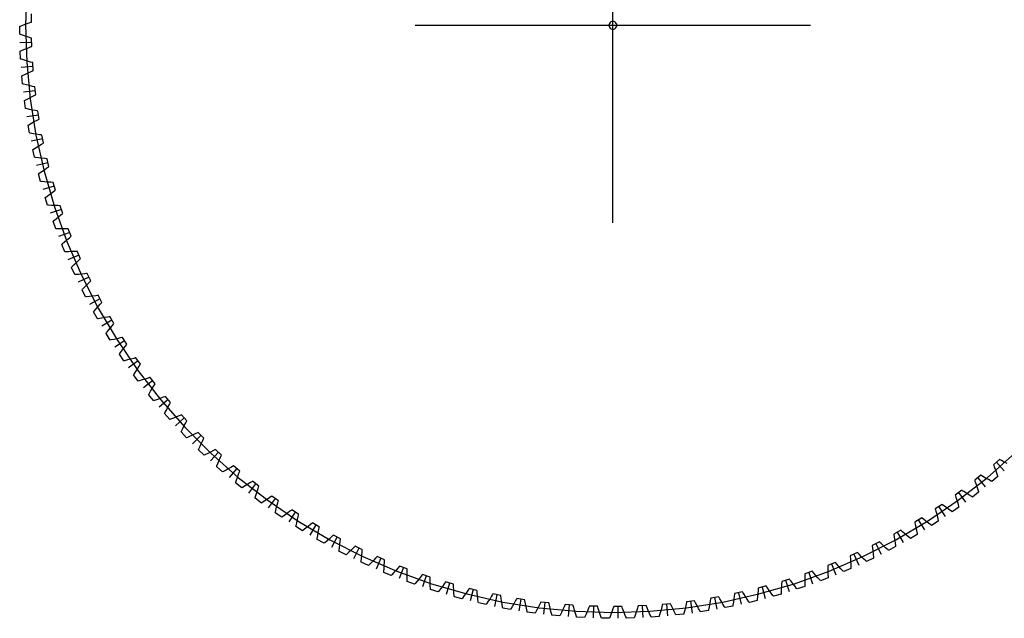
# Model space of a CAD drawing. Extents: x 0 to 252, y 0 to 152.
# Drawn here: x 0 to 126, y 0 to 76 of the extents above; entities that cross this region are included whole.
import ezdxf

# ---------------------------------------------------------------- set-up
doc = ezdxf.new("R2010")
doc.units = 0

msp = doc.modelspace()

# ---------------------------------------------------------------- linework, layer by layer
for p, q in [((75.75367, 50.50244), (75.75367, 101.00489)), ((0.90166, 80.46296), (0.75367, 75.75367)), ((1.5085, 76.17004), (1.52149, 77.20322)), ((0.00011, 75.6251), (0.09426, 75.6622)), ((0.00859, 74.61302), (0.00011, 75.6251)), ((0.09426, 75.6622), (0.47106, 75.80664)), ((0.47106, 75.80664), (0.84812, 75.94463)), ((0.75367, 75.75367), (0.90166, 71.04438)), ((0.84812, 75.94463), (1.22541, 76.076)), ((1.22541, 76.076), (1.41413, 76.13912)), ((1.41413, 76.13912), (1.5085, 76.17004)), ((50.50244, 75.75367), (101.00489, 75.75367)), ((75.27071, 75.88308), (75.25367, 75.75367)), ((75.25367, 75.75367), (75.27071, 75.62426)), ((75.32066, 76.00367), (75.27071, 75.88308)), ((75.27071, 75.62426), (75.32066, 75.50367)), ((75.40011, 76.10722), (75.32066, 76.00367)), ((75.32066, 75.50367), (75.40011, 75.40011)), ((75.50367, 76.18668), (75.40011, 76.10722)), ((75.62426, 76.23663), (75.50367, 76.18668)), ((75.75367, 76.25367), (75.62426, 76.23663)), ((75.88308, 76.23663), (75.75367, 76.25367)), ((76.00367, 76.18668), (75.88308, 76.23663)), ((76.10722, 76.10722), (76.00367, 76.18668)), ((76.18668, 76.00367), (76.10722, 76.10722)), ((76.10722, 75.40011), (76.18668, 75.50367)), ((76.23663, 75.88308), (76.18668, 76.00367)), ((76.18668, 75.50367), (76.23663, 75.62426)), ((76.25367, 75.75367), (76.23663, 75.88308)), ((76.23663, 75.62426), (76.25367, 75.75367)), ((76.25367, 75.75367), (76.25367, 75.75367)), ((76.25367, 75.75367), (76.25367, 75.75367)), ((0.10335, 74.5775), (0.00859, 74.61302)), ((0.48252, 74.4394), (0.10335, 74.5775)), ((0.86183, 74.30773), (0.48252, 74.4394)), ((1.24127, 74.18271), (0.86183, 74.30773)), ((75.40011, 75.40011), (75.50367, 75.32066)), ((75.50367, 75.32066), (75.62426, 75.27071)), ((75.62426, 75.27071), (75.75367, 75.25367)), ((75.75367, 75.25367), (75.88308, 75.27071)), ((75.88308, 75.27071), (76.00367, 75.32066)), ((76.00367, 75.32066), (76.10722, 75.40011)), ((1.53925, 73.57696), (0.03256, 73.53277)), ((0.90583, 72.80775), (1.27728, 72.9548)), ((1.43102, 74.12275), (1.24127, 74.18271)), ((1.27728, 72.9548), (1.46319, 73.02577)), ((1.5259, 74.09343), (1.43102, 74.12275)), ((1.46319, 73.02577), (1.55619, 73.06061)), ((1.55619, 73.06061), (1.5259, 74.09343)), ((0.07194, 72.45298), (0.16446, 72.49399)), ((0.12279, 71.44214), (0.07194, 72.45298)), ((0.16446, 72.49399), (0.53488, 72.65408)), ((0.53488, 72.65408), (0.90583, 72.80775)), ((0.21896, 71.41063), (0.12279, 71.44214)), ((1.6955, 70.4711), (0.19198, 70.36385)), ((0.60358, 71.28852), (0.21896, 71.41063)), ((0.98808, 71.17286), (0.60358, 71.28852)), ((0.90166, 71.04438), (1.34507, 66.35368)), ((1.37241, 71.06383), (0.98808, 71.17286)), ((1.56451, 71.01187), (1.37241, 71.06383)), ((1.66054, 70.98655), (1.56451, 71.01187)), ((1.73405, 69.9559), (1.66054, 70.98655)), ((0.27655, 69.28666), (0.36727, 69.3315)), ((0.36968, 68.27883), (0.27655, 69.28666)), ((0.36727, 69.3315), (0.73066, 69.50696)), ((0.73066, 69.50696), (1.09484, 69.67603)), ((1.09484, 69.67603), (1.45982, 69.8385)), ((1.45982, 69.8385), (1.64259, 69.9172)), ((1.64259, 69.9172), (1.73405, 69.9559)), ((0.46709, 68.25137), (0.36968, 68.27883)), ((0.85648, 68.14548), (0.46709, 68.25137)), ((1.24548, 68.04602), (0.85648, 68.14548)), ((1.63405, 67.95318), (1.24548, 68.04602)), ((1.82815, 67.90931), (1.63405, 67.95318)), ((1.92515, 67.88803), (1.82815, 67.90931)), ((1.98167, 67.3745), (0.48397, 67.20438)), ((1.41484, 66.55497), (1.77269, 66.73259)), ((1.77269, 66.73259), (1.95201, 66.81887)), ((2.04176, 66.86137), (1.92515, 67.88803)), ((1.95201, 66.81887), (2.04176, 66.86137)), ((0.61356, 66.13167), (0.70233, 66.18028)), ((0.74882, 65.12863), (0.61356, 66.13167)), ((0.70233, 66.18028), (1.05805, 66.3708)), ((1.05805, 66.3708), (1.41484, 66.55497)), ((1.34507, 66.35368), (2.08212, 61.70007)), ((0.84729, 65.10528), (0.74882, 65.12863)), ((1.24077, 65.01578), (0.84729, 65.10528)), ((2.39727, 64.29259), (0.908, 64.05991)), ((1.6336, 64.9327), (1.24077, 65.01578)), ((2.02572, 64.85622), (1.6336, 64.9327)), ((2.22148, 64.82052), (2.02572, 64.85622)), ((2.31929, 64.80331), (2.22148, 64.82052)), ((2.47879, 63.78243), (2.31929, 64.80331)), ((1.0824, 62.99357), (1.16905, 63.04585)), ((1.25954, 61.99708), (1.0824, 62.99357)), ((1.16905, 63.04585), (1.51648, 63.25111)), ((1.51648, 63.25111), (1.86525, 63.45005)), ((1.86525, 63.45005), (2.21534, 63.6425)), ((2.21534, 63.6425), (2.39089, 63.73621)), ((2.39089, 63.73621), (2.47879, 63.78243)), ((1.3589, 61.97786), (1.25954, 61.99708)), ((1.75579, 61.90492), (1.3589, 61.97786)), ((2.15175, 61.83837), (1.75579, 61.90492)), ((2.08212, 61.70007), (3.10993, 57.10193)), ((2.54672, 61.77837), (2.15175, 61.83837)), ((2.74382, 61.7509), (2.54672, 61.77837)), ((2.84226, 61.73781), (2.74382, 61.7509)), ((3.04437, 60.7245), (2.84226, 61.73781)), ((2.94155, 61.2308), (1.46333, 60.93596)), ((2.10515, 60.15334), (2.44528, 60.36672)), ((2.44528, 60.36672), (2.78701, 60.57366)), ((2.78701, 60.57366), (2.95848, 60.67464)), ((2.95848, 60.67464), (3.04437, 60.7245)), ((1.68224, 59.87786), (1.76662, 59.93372)), ((1.90095, 58.88965), (1.68224, 59.87786)), ((1.76662, 59.93372), (2.10515, 60.15334)), ((2.00103, 58.87462), (1.90095, 58.88965)), ((2.40062, 58.81836), (2.00103, 58.87462)), ((3.61358, 58.19449), (2.149, 57.838)), ((2.79903, 58.76844), (2.40062, 58.81836)), ((3.19616, 58.72504), (2.79903, 58.76844)), ((3.39423, 58.70584), (3.19616, 58.72504)), ((3.49314, 58.69689), (3.39423, 58.70584)), ((3.73751, 57.69293), (3.49314, 58.69689)), ((2.41202, 56.78999), (2.49399, 56.84934)), ((2.67193, 55.81182), (2.41202, 56.78999)), ((2.49399, 56.84934), (2.82303, 57.08295)), ((2.82303, 57.08295), (3.15392, 57.31038)), ((3.10993, 57.10193), (4.42443, 52.57739)), ((3.15392, 57.31038), (3.48669, 57.53145)), ((3.48669, 57.53145), (3.65378, 57.63952)), ((3.65378, 57.63952), (3.73751, 57.69293)), ((2.77255, 55.80098), (2.67193, 55.81182)), ((3.17414, 55.76151), (2.77255, 55.80098)), ((3.57429, 55.72832), (3.17414, 55.76151)), ((3.97289, 55.70158), (3.57429, 55.72832)), ((4.17159, 55.6907), (3.97289, 55.70158)), ((4.27079, 55.68589), (4.17159, 55.6907)), ((4.55698, 54.69305), (4.27079, 55.68589)), ((4.41216, 55.18897), (2.96379, 54.77147)), ((3.66885, 54.04531), (3.98993, 54.2864)), ((3.98993, 54.2864), (4.31315, 54.5212)), ((4.31315, 54.5212), (4.47557, 54.63618)), ((4.47557, 54.63618), (4.55698, 54.69305)), ((3.27047, 53.7354), (3.34988, 53.79813)), ((3.57111, 52.76896), (3.27047, 53.7354)), ((3.34988, 53.79813), (3.66885, 54.04531)), ((3.67209, 52.76235), (3.57111, 52.76896)), ((4.07499, 52.73973), (3.67209, 52.76235)), ((5.3359, 52.21954), (3.90629, 51.74175)), ((4.47618, 52.72333), (4.07499, 52.73973)), ((4.42443, 52.57739), (6.02043, 48.14433)), ((4.87555, 52.71331), (4.47618, 52.72333)), ((5.07453, 52.71075), (4.87555, 52.71331)), ((5.17384, 52.7101), (5.07453, 52.71075)), ((5.50136, 51.73012), (5.17384, 52.7101)), ((5.26494, 51.54821), (5.4224, 51.66989)), ((5.4224, 51.66989), (5.50136, 51.73012)), ((4.25608, 50.71943), (4.3328, 50.78543)), ((4.59693, 49.76643), (4.25608, 50.71943)), ((4.3328, 50.78543), (4.64113, 51.04575)), ((4.64113, 51.04575), (4.95184, 51.30007)), ((4.95184, 51.30007), (5.26494, 51.54821)), ((4.6981, 49.76406), (4.59693, 49.76643)), ((5.10159, 49.75833), (4.6981, 49.76406)), ((6.38317, 49.29139), (4.97482, 48.75416)), ((5.50311, 49.75874), (5.10159, 49.75833)), ((5.90256, 49.76545), (5.50311, 49.75874)), ((6.10147, 49.77123), (5.90256, 49.76545)), ((6.20072, 49.77474), (6.10147, 49.77123)), ((6.56898, 48.80933), (6.20072, 49.77474)), ((5.36712, 47.74738), (5.44101, 47.81653)), ((5.44101, 47.81653), (5.73817, 48.08954)), ((5.73817, 48.08954), (6.03795, 48.35665)), ((6.02043, 48.14433), (7.89164, 43.82022)), ((6.03795, 48.35665), (6.34039, 48.61768)), ((6.34039, 48.61768), (6.49261, 48.74585)), ((6.49261, 48.74585), (6.56898, 48.80933)), ((5.74758, 46.80949), (5.36712, 47.74738)), ((5.84876, 46.81136), (5.74758, 46.80949)), ((6.25214, 46.82253), (5.84876, 46.81136)), ((6.65329, 46.83975), (6.25214, 46.82253)), ((7.0521, 46.86318), (6.65329, 46.83975)), ((7.2506, 46.87729), (7.0521, 46.86318)), ((7.34961, 46.88495), (7.2506, 46.87729)), ((7.75798, 45.93581), (7.34961, 46.88495)), ((7.55215, 46.40967), (6.16753, 45.81393)), ((6.95804, 45.18186), (7.24637, 45.46129)), ((7.24637, 45.46129), (7.53761, 45.73476)), ((7.53761, 45.73476), (7.68434, 45.86918)), ((7.68434, 45.86918), (7.75798, 45.93581)), ((6.60164, 44.82447), (6.67257, 44.89665)), ((7.02104, 43.90333), (6.60164, 44.82447)), ((6.67257, 44.89665), (6.95804, 45.18186)), ((8.32217, 44.0116), (7.92469, 43.97149)), ((8.5199, 44.03401), (8.32217, 44.0116)), ((8.61851, 44.04581), (8.5199, 44.03401)), ((9.06627, 43.1146), (8.61851, 44.04581)), ((7.12205, 43.90943), (7.02104, 43.90333)), ((7.52461, 43.93748), (7.12205, 43.90943)), ((8.84077, 43.57943), (7.48232, 42.92623)), ((7.92469, 43.97149), (7.52461, 43.93748)), ((7.89164, 43.82022), (10.03067, 39.62214)), ((8.57498, 42.61908), (8.85451, 42.9045)), ((8.85451, 42.9045), (8.99548, 43.04495)), ((8.99548, 43.04495), (9.06627, 43.1146)), ((7.95748, 41.95581), (8.02532, 42.0309)), ((8.41508, 41.05304), (7.95748, 41.95581)), ((8.02532, 42.0309), (8.2986, 42.32782)), ((8.2986, 42.32782), (8.57498, 42.61908)), ((8.51575, 41.06337), (8.41508, 41.05304)), ((8.91678, 41.10826), (8.51575, 41.06337)), ((9.31508, 41.15898), (8.91678, 41.10826)), ((10.24678, 40.80563), (8.91687, 40.09612)), ((9.71054, 41.21571), (9.31508, 41.15898)), ((9.90716, 41.24637), (9.71054, 41.21571)), ((10.00519, 41.26229), (9.90716, 41.24637)), ((10.49155, 40.35065), (10.00519, 41.26229)), ((10.28877, 40.13186), (10.42374, 40.2781)), ((10.42374, 40.2781), (10.49155, 40.35065)), ((9.43226, 39.14645), (9.49689, 39.22431)), ((9.92726, 38.26364), (9.43226, 39.14645)), ((9.49689, 39.22431), (9.7575, 39.53241)), ((9.7575, 39.53241), (10.02144, 39.83499)), ((10.02144, 39.83499), (10.28877, 40.13186)), ((10.03067, 39.62214), (12.42907, 35.56666)), ((10.02741, 38.27817), (9.92726, 38.26364)), ((10.42621, 38.33981), (10.02741, 38.27817)), ((10.82204, 38.40717), (10.42621, 38.33981)), ((11.76771, 38.09314), (10.46868, 37.32856)), ((11.21477, 38.4804), (10.82204, 38.40717)), ((11.40993, 38.51928), (11.21477, 38.4804)), ((11.50721, 38.53929), (11.40993, 38.51928)), ((12.03132, 37.64881), (11.50721, 38.53929)), ((11.02338, 36.40131), (11.0847, 36.48181)), ((11.0847, 36.48181), (11.33218, 36.80055)), ((11.33218, 36.80055), (11.58321, 37.11392)), ((11.58321, 37.11392), (11.83788, 37.42173)), ((11.83788, 37.42173), (11.9666, 37.57348)), ((11.9666, 37.57348), (12.03132, 37.64881)), ((11.55492, 35.54), (11.02338, 36.40131)), ((11.65438, 35.55871), (11.55492, 35.54)), ((12.05024, 35.637), (11.65438, 35.55871)), ((12.4429, 35.72087), (12.05024, 35.637)), ((13.4009, 35.44672), (12.13502, 34.62842)), ((12.42907, 35.56666), (15.07739, 31.66977)), ((12.83222, 35.81049), (12.4429, 35.72087)), ((13.02559, 35.8575), (12.83222, 35.81049)), ((13.12194, 35.88157), (13.02559, 35.8575)), ((13.68288, 35.01382), (13.12194, 35.88157)), ((12.78596, 33.8082), (13.01987, 34.13703)), ((13.01987, 34.13703), (13.25757, 34.46063)), ((13.25757, 34.46063), (13.49912, 34.77883)), ((13.49912, 34.77883), (13.62138, 34.93585)), ((13.62138, 34.93585), (13.68288, 35.01382)), ((12.72807, 33.7252), (12.78596, 33.8082)), ((13.29521, 32.88691), (12.72807, 33.7252)), ((13.39379, 32.90977), (13.29521, 32.88691)), ((13.78603, 33.00456), (13.39379, 32.90977)), ((14.17484, 33.10481), (13.78603, 33.00456)), ((15.14347, 32.87101), (13.91298, 32.00042)), ((14.56006, 33.21065), (14.17484, 33.10481)), ((14.75129, 33.26572), (14.56006, 33.21065)), ((14.84655, 33.2938), (14.75129, 33.26572)), ((15.44333, 32.4503), (14.84655, 33.2938)), ((14.59769, 31.20818), (14.81763, 31.54651)), ((14.81763, 31.54651), (15.04156, 31.87979)), ((15.04156, 31.87979), (15.26958, 32.20783)), ((15.07739, 31.66977), (17.96517, 27.94687)), ((15.26958, 32.20783), (15.38515, 32.36982)), ((15.38515, 32.36982), (15.44333, 32.4503)), ((14.54332, 31.12283), (14.59769, 31.20818)), ((15.14507, 30.30902), (14.54332, 31.12283)), ((15.24261, 30.33599), (15.14507, 30.30902)), ((15.63054, 30.44713), (15.24261, 30.33599)), ((16.0148, 30.56357), (15.63054, 30.44713)), ((16.99238, 30.37054), (15.79942, 29.44918)), ((16.39526, 30.68545), (16.0148, 30.56357)), ((16.58401, 30.74847), (16.39526, 30.68545)), ((16.67801, 30.78052), (16.58401, 30.74847)), ((17.30959, 29.96275), (16.67801, 30.78052)), ((16.51671, 28.68631), (16.72228, 29.03355)), ((16.72228, 29.03355), (16.93206, 29.37591)), ((16.93206, 29.37591), (17.14614, 29.71321)), ((17.14614, 29.71321), (17.25483, 29.87991)), ((17.25483, 29.87991), (17.30959, 29.96275)), ((16.46596, 28.59875), (16.51671, 28.68631)), ((17.10126, 27.81086), (16.46596, 28.59875)), ((17.19758, 27.84189), (17.10126, 27.81086)), ((17.58052, 27.96917), (17.19758, 27.84189)), ((17.95957, 28.1016), (17.58052, 27.96917)), ((18.94437, 27.94968), (17.79104, 26.97917)), ((18.33459, 28.23931), (17.95957, 28.1016)), ((17.96517, 27.94687), (21.08102, 24.41264)), ((18.52053, 28.31018), (18.33459, 28.23931)), ((18.61311, 28.34614), (18.52053, 28.31018)), ((19.27838, 27.55554), (18.61311, 28.34614)), ((18.53964, 26.24701), (18.7305, 26.60256)), ((18.7305, 26.60256), (18.92576, 26.9534)), ((18.92576, 26.9534), (19.12553, 27.29937)), ((19.12553, 27.29937), (19.22714, 27.47047)), ((19.22714, 27.47047), (19.27838, 27.55554)), ((18.49261, 26.15741), (18.53964, 26.24701)), ((19.16034, 25.3968), (18.49261, 26.15741)), ((19.25528, 25.43184), (19.16034, 25.3968)), ((19.63255, 25.57505), (19.25528, 25.43184)), ((20.00572, 25.72324), (19.63255, 25.57505)), ((20.99602, 25.61268), (19.88434, 24.59473)), ((20.37465, 25.87652), (20.00572, 25.72324)), ((20.55746, 25.95512), (20.37465, 25.87652)), ((20.64845, 25.99492), (20.55746, 25.95512)), ((21.34625, 25.23287), (20.64845, 25.99492)), ((21.29861, 25.14574), (21.34625, 25.23287)), ((20.61971, 23.80307), (20.66295, 23.89456)), ((20.66295, 23.89456), (20.83875, 24.25779)), ((20.83875, 24.25779), (21.01915, 24.6165)), ((21.01915, 24.6165), (21.20425, 24.97053)), ((21.08102, 24.41264), (24.41264, 21.08102)), ((21.20425, 24.97053), (21.29861, 25.14574)), ((21.31871, 23.07109), (20.61971, 23.80307)), ((21.4121, 23.11007), (21.31871, 23.07109)), ((21.78304, 23.26895), (21.4121, 23.11007)), ((22.14968, 23.43264), (21.78304, 23.26895)), ((23.14374, 23.36365), (22.07567, 22.30004)), ((22.51186, 23.60124), (22.14968, 23.43264)), ((22.69123, 23.68743), (22.51186, 23.60124)), ((22.78047, 23.731), (22.69123, 23.68743)), ((23.50956, 22.99884), (22.78047, 23.731)), ((23.20856, 22.36931), (23.37868, 22.73078)), ((23.37868, 22.73078), (23.46562, 22.90979)), ((23.46562, 22.90979), (23.50956, 22.99884)), ((22.84354, 21.53986), (22.88291, 21.63309)), ((23.57258, 20.8378), (22.84354, 21.53986)), ((22.88291, 21.63309), (23.04334, 22.00336)), ((23.04334, 22.00336), (23.20856, 22.36931)), ((24.74248, 21.41745), (24.38768, 21.23383)), ((24.91808, 21.51107), (24.74248, 21.41745)), ((25.00542, 21.55835), (24.91808, 21.51107)), ((25.76453, 20.85736), (25.00542, 21.55835)), ((23.66425, 20.88066), (23.57258, 20.8378)), ((24.02821, 21.05494), (23.66425, 20.88066)), ((24.38768, 21.23383), (24.02821, 21.05494)), ((25.38376, 21.20653), (24.36116, 20.09913)), ((24.41264, 21.08102), (27.94687, 17.96517)), ((25.34041, 19.84323), (25.49016, 20.21578)), ((25.49016, 20.21578), (25.64499, 20.58406)), ((25.64499, 20.58406), (25.72436, 20.76654)), ((25.72436, 20.76654), (25.76453, 20.85736)), ((123.56047, 17.96517), (127.0947, 21.08102)), ((125.12396, 20.30015), (124.34747, 19.61847)), ((125.21008, 20.2507), (125.12396, 20.30015)), ((125.38327, 20.1527), (125.21008, 20.2507)), ((125.73335, 19.96022), (125.38327, 20.1527)), ((25.16019, 19.37177), (25.19562, 19.46657)), ((25.91799, 18.70086), (25.16019, 19.37177)), ((25.19562, 19.46657), (25.34041, 19.84323)), ((26.36413, 18.93688), (26.00779, 18.74752)), ((26.71579, 19.13067), (26.36413, 18.93688)), ((27.06259, 19.32899), (26.71579, 19.13067)), ((27.71214, 19.14511), (26.73681, 17.99585)), ((27.23412, 19.42988), (27.06259, 19.32899)), ((27.3194, 19.48077), (27.23412, 19.42988)), ((28.1072, 18.81219), (27.3194, 19.48077)), ((124.34747, 19.61847), (124.38535, 19.52667)), ((124.38535, 19.52667), (124.4601, 19.34224)), ((124.4601, 19.34224), (124.60563, 18.97019)), ((124.60563, 18.97019), (124.74597, 18.594)), ((124.7369, 19.95796), (125.73135, 18.82521)), ((126.0882, 19.77235), (125.73335, 19.96022)), ((26.00779, 18.74752), (25.91799, 18.70086)), ((27.59703, 17.39879), (27.72592, 17.78119)), ((27.72592, 17.78119), (27.85993, 18.15968)), ((27.85993, 18.15968), (27.99921, 18.53412)), ((27.94687, 17.96517), (31.66977, 15.07739)), ((27.99921, 18.53412), (28.07086, 18.71977)), ((28.07086, 18.71977), (28.1072, 18.81219)), ((119.83756, 15.07739), (123.56047, 17.96517)), ((122.7585, 18.28138), (121.95414, 17.63281)), ((121.95414, 17.63281), (121.98815, 17.5395)), ((122.35745, 17.9557), (123.30359, 16.78229)), ((122.84248, 18.22837), (122.7585, 18.28138)), ((123.01141, 18.1232), (122.84248, 18.22837)), ((123.35312, 17.91623), (123.01141, 18.1232)), ((123.6998, 17.71366), (123.35312, 17.91623)), ((124.05127, 17.5154), (123.6998, 17.71366)), ((124.91429, 18.11816), (124.13987, 17.4665)), ((124.74597, 18.594), (124.88125, 18.21381)), ((124.88125, 18.21381), (124.91429, 18.11816)), ((27.5656, 17.30259), (27.59703, 17.39879)), ((28.35083, 16.664), (27.5656, 17.30259)), ((28.43859, 16.71438), (28.35083, 16.664)), ((28.78669, 16.9185), (28.43859, 16.71438)), ((29.12993, 17.12684), (28.78669, 16.9185)), ((29.46812, 17.33951), (29.12993, 17.12684)), ((30.1248, 17.18299), (29.19845, 15.9939)), ((29.63527, 17.4475), (29.46812, 17.33951)), ((29.71835, 17.50191), (29.63527, 17.4475)), ((30.53346, 16.86691), (29.71835, 17.50191)), ((30.31373, 16.20462), (30.4372, 16.58456)), ((30.4372, 16.58456), (30.50102, 16.77305)), ((30.50102, 16.77305), (30.53346, 16.86691)), ((120.31058, 16.36344), (119.47977, 15.74912)), ((120.39226, 16.30695), (120.31058, 16.36344)), ((121.98815, 17.5395), (122.05511, 17.35211)), ((122.05511, 17.35211), (122.18493, 16.97429)), ((122.18493, 16.97429), (122.3094, 16.59255)), ((122.3094, 16.59255), (122.42863, 16.20704)), ((124.13987, 17.4665), (124.05127, 17.5154)), ((30.05554, 15.33596), (30.08292, 15.43338)), ((30.86682, 14.73081), (30.05554, 15.33596)), ((30.08292, 15.43338), (30.19568, 15.82084)), ((30.19568, 15.82084), (30.31373, 16.20462)), ((31.62586, 15.22587), (31.29165, 15.00333)), ((31.95485, 15.45251), (31.62586, 15.22587)), ((32.61751, 15.32363), (31.74176, 14.09679)), ((32.11733, 15.56741), (31.95485, 15.45251)), ((32.19806, 15.62525), (32.11733, 15.56741)), ((33.03905, 15.02494), (32.19806, 15.62525)), ((119.47977, 15.74912), (119.50984, 15.65447)), ((119.50984, 15.65447), (119.5689, 15.46444)), ((119.5689, 15.46444), (119.68278, 15.08151)), ((119.89624, 16.05483), (120.79242, 14.84284)), ((120.55664, 16.1948), (120.39226, 16.30695)), ((120.88939, 15.9737), (120.55664, 16.1948)), ((121.22728, 15.7568), (120.88939, 15.9737)), ((121.57014, 15.54399), (121.22728, 15.7568)), ((121.65661, 15.49142), (121.57014, 15.54399)), ((122.45764, 16.11008), (121.65661, 15.49142)), ((122.42863, 16.20704), (122.45764, 16.11008)), ((30.95241, 14.78482), (30.86682, 14.73081)), ((31.29165, 15.00333), (30.95241, 14.78482)), ((31.66977, 15.07739), (35.56666, 12.42907)), ((32.64893, 13.5738), (32.74537, 13.96564)), ((32.74537, 13.96564), (32.84724, 14.35402)), ((32.84724, 14.35402), (32.9547, 14.7388)), ((32.9547, 14.7388), (33.01057, 14.9298)), ((33.01057, 14.9298), (33.03905, 15.02494)), ((34.75418, 13.85407), (34.67595, 13.7929)), ((35.61957, 13.2895), (34.75418, 13.85407)), ((115.94068, 12.42907), (119.83756, 15.07739)), ((117.78449, 14.54968), (116.92868, 13.97069)), ((116.92868, 13.97069), (116.95476, 13.87487)), ((116.95476, 13.87487), (117.00581, 13.68253)), ((117.35759, 14.2587), (118.20223, 13.01024)), ((117.86374, 14.48983), (117.78449, 14.54968)), ((118.02328, 14.37089), (117.86374, 14.48983)), ((118.34647, 14.13605), (118.02328, 14.37089)), ((118.67498, 13.90519), (118.34647, 14.13605)), ((119.00863, 13.67821), (118.67498, 13.90519)), ((119.91906, 14.20664), (119.09283, 13.62207)), ((119.68278, 15.08151), (119.79115, 14.69489)), ((119.79115, 14.69489), (119.89414, 14.30472)), ((119.89414, 14.30472), (119.91906, 14.20664)), ((32.62566, 13.47532), (32.64893, 13.5738)), ((33.46157, 12.90467), (32.62566, 13.47532)), ((33.54481, 12.96222), (33.46157, 12.90467)), ((33.87461, 13.19475), (33.54481, 12.96222)), ((34.19921, 13.43108), (33.87461, 13.19475)), ((34.51842, 13.6713), (34.19921, 13.43108)), ((35.18589, 13.57028), (34.36229, 12.30785)), ((34.67595, 13.7929), (34.51842, 13.6713)), ((35.37051, 12.21884), (35.45603, 12.61115)), ((35.45603, 12.61115), (35.54728, 13.00009)), ((35.54728, 13.00009), (35.5951, 13.19326)), ((35.5951, 13.19326), (35.61957, 13.2895)), ((115.18467, 12.8433), (114.30536, 12.30066)), ((115.26133, 12.78018), (115.18467, 12.8433)), ((115.41576, 12.65466), (115.26133, 12.78018)), ((115.72883, 12.4065), (115.41576, 12.65466)), ((117.00581, 13.68253), (117.10356, 13.29517)), ((117.10356, 13.29517), (117.19565, 12.90435)), ((117.19565, 12.90435), (117.28221, 12.51021)), ((119.09283, 13.62207), (119.00863, 13.67821)), ((35.27144, 11.72393), (35.29056, 11.82331)), ((36.13051, 11.18879), (35.27144, 11.72393)), ((35.29056, 11.82331), (35.37051, 12.21884)), ((35.56666, 12.42907), (39.62214, 10.03067)), ((36.53104, 11.49591), (36.21127, 11.24977)), ((36.84546, 11.74563), (36.53104, 11.49591)), ((37.15433, 11.99901), (36.84546, 11.74563)), ((37.82545, 11.92603), (37.05543, 10.63021)), ((37.30663, 12.12709), (37.15433, 11.99901)), ((37.38223, 12.19149), (37.30663, 12.12709)), ((38.2705, 11.66365), (37.38223, 12.19149)), ((38.13551, 10.97904), (38.21039, 11.37147)), ((38.21039, 11.37147), (38.25008, 11.56647)), ((38.25008, 11.56647), (38.2705, 11.66365)), ((111.88519, 10.03067), (115.94068, 12.42907)), ((114.30536, 12.30066), (114.32741, 12.20382)), ((114.32741, 12.20382), (114.37036, 12.00952)), ((114.37036, 12.00952), (114.4518, 11.6184)), ((114.4518, 11.6184), (114.52744, 11.22407)), ((114.74596, 12.57045), (115.53757, 11.28771)), ((116.04738, 12.16208), (115.72883, 12.4065)), ((116.37124, 11.92133), (116.04738, 12.16208)), ((116.45301, 11.86171), (116.37124, 11.92133)), ((117.303, 12.41117), (116.45301, 11.86171)), ((117.28221, 12.51021), (117.303, 12.41117)), ((36.21127, 11.24977), (36.13051, 11.18879)), ((37.98823, 10.08488), (38.00318, 10.18497)), ((38.86896, 9.58618), (37.98823, 10.08488)), ((38.00318, 10.18497), (38.06649, 10.5835)), ((38.06649, 10.5835), (38.13551, 10.97904)), ((39.55997, 10.17247), (39.25629, 9.9098)), ((39.85796, 10.43856), (39.55997, 10.17247)), ((40.53154, 10.39375), (39.81647, 9.06682)), ((40.00476, 10.57291), (39.85796, 10.43856)), ((40.0776, 10.64042), (40.00476, 10.57291)), ((40.98719, 10.15024), (40.0776, 10.64042)), ((40.97086, 10.05228), (40.98719, 10.15024)), ((112.51567, 11.24729), (111.61441, 10.74194)), ((111.61441, 10.74194), (111.63238, 10.64427)), ((111.63238, 10.64427), (111.66716, 10.44833)), ((111.66716, 10.44833), (111.73215, 10.05415)), ((112.06592, 10.99304), (112.80312, 9.67829)), ((112.58962, 11.18101), (112.51567, 11.24729)), ((112.73865, 11.04914), (112.58962, 11.18101)), ((113.04106, 10.78808), (112.73865, 11.04914)), ((113.3491, 10.53053), (113.04106, 10.78808)), ((113.66259, 10.27644), (113.3491, 10.53053)), ((113.74179, 10.21345), (113.66259, 10.27644)), ((114.61404, 10.72683), (113.74179, 10.21345)), ((114.52744, 11.22407), (114.59742, 10.82665)), ((114.59742, 10.82665), (114.61404, 10.72683)), ((38.9471, 9.65049), (38.86896, 9.58618)), ((39.25629, 9.9098), (38.9471, 9.65049)), ((39.62214, 10.03067), (43.82022, 7.89164)), ((40.78203, 8.66165), (40.8286, 9.06249)), ((40.8286, 9.06249), (40.88099, 9.46058)), ((40.88099, 9.46058), (40.93937, 9.85579)), ((40.93937, 9.85579), (40.97086, 10.05228)), ((42.62456, 8.99269), (42.33797, 8.71436)), ((42.7656, 9.13307), (42.62456, 8.99269)), ((43.29943, 8.97613), (42.64055, 7.62042)), ((42.83555, 9.20357), (42.7656, 9.13307)), ((43.76487, 8.75192), (42.83555, 9.20357)), ((107.68711, 7.89164), (111.88519, 10.03067)), ((109.78217, 9.76444), (108.86055, 9.29727)), ((108.86055, 9.29727), (108.87441, 9.19894)), ((108.87441, 9.19894), (108.90095, 9.00172)), ((108.90095, 9.00172), (108.94938, 8.60516)), ((109.32217, 9.52925), (110.00367, 8.18477)), ((109.85329, 9.69512), (109.78217, 9.76444)), ((109.99667, 9.55712), (109.85329, 9.69512)), ((110.28788, 9.28363), (109.99667, 9.55712)), ((110.58486, 9.01341), (110.28788, 9.28363)), ((110.88743, 8.74641), (110.58486, 9.01341)), ((111.85691, 9.15657), (110.96393, 8.68016)), ((111.73215, 10.05415), (111.79121, 9.657)), ((111.79121, 9.657), (111.84448, 9.257)), ((111.84448, 9.257), (111.85691, 9.15657)), ((40.77128, 8.56103), (40.78203, 8.66165)), ((41.67212, 8.09965), (40.77128, 8.56103)), ((41.7475, 8.16717), (41.67212, 8.09965)), ((42.04555, 8.43921), (41.7475, 8.16717)), ((42.33797, 8.71436), (42.04555, 8.43921)), ((43.62223, 7.25605), (43.65197, 7.65848)), ((43.65197, 7.65848), (43.68765, 8.05841)), ((43.68765, 8.05841), (43.72943, 8.45572)), ((43.72943, 8.45572), (43.75266, 8.65336)), ((43.75266, 8.65336), (43.76487, 8.75192)), ((43.82022, 7.89164), (48.14433, 6.02043)), ((45.44928, 7.66395), (45.1746, 7.37386)), ((45.58432, 7.81012), (45.44928, 7.66395)), ((46.12425, 7.67566), (45.52272, 6.29355)), ((45.65125, 7.88348), (45.58432, 7.81012)), ((46.59868, 7.47114), (45.65125, 7.88348)), ((103.36301, 6.02043), (107.68711, 7.89164)), ((106.98898, 8.39735), (106.0486, 7.96919)), ((106.0486, 7.96919), (106.05833, 7.87036)), ((106.05833, 7.87036), (106.07659, 7.6722)), ((106.07659, 7.6722), (106.10837, 7.27397)), ((106.51954, 8.18164), (107.14414, 6.8098)), ((107.05713, 8.32512), (106.98898, 8.39735)), ((107.19461, 8.18124), (107.05713, 8.32512)), ((107.47411, 7.89579), (107.19461, 8.18124)), ((107.75952, 7.61338), (107.47411, 7.89579)), ((108.05064, 7.33394), (107.75952, 7.61338)), ((109.03645, 7.70314), (108.1243, 7.26454)), ((108.94938, 8.60516), (108.99176, 8.20588)), ((108.99176, 8.20588), (109.02823, 7.804)), ((109.02823, 7.804), (109.03645, 7.70314)), ((110.96393, 8.68016), (110.88743, 8.74641)), ((43.6157, 7.15506), (43.62223, 7.25605)), ((44.53508, 6.7318), (43.6157, 7.15506)), ((44.60756, 6.80243), (44.53508, 6.7318)), ((44.89396, 7.0867), (44.60756, 6.80243)), ((45.1746, 7.37386), (44.89396, 7.0867)), ((46.51879, 5.9706), (46.53166, 6.37393)), ((46.53166, 6.37393), (46.55056, 6.77501)), ((46.55056, 6.77501), (46.57566, 7.17372)), ((46.57566, 7.17372), (46.5906, 7.37215)), ((46.5906, 7.37215), (46.59868, 7.47114)), ((48.32716, 6.45466), (48.06487, 6.15332)), ((48.45596, 6.60635), (48.32716, 6.45466)), ((48.51977, 6.68246), (48.45596, 6.60635)), ((49.00105, 6.49462), (48.45792, 5.08854)), ((49.48362, 6.31015), (48.51977, 6.68246)), ((49.4797, 6.21091), (49.48362, 6.31015)), ((104.14099, 7.14844), (103.18351, 6.76003)), ((103.18351, 6.76003), (103.18909, 6.66088)), ((103.18909, 6.66088), (103.19904, 6.46213)), ((103.19904, 6.46213), (103.21412, 6.06291)), ((103.66293, 6.95257), (104.22953, 5.55578)), ((104.20606, 7.07341), (104.14099, 7.14844)), ((104.33739, 6.9239), (104.20606, 7.07341)), ((104.60469, 6.627), (104.33739, 6.9239)), ((104.87802, 6.33288), (104.60469, 6.627)), ((105.15719, 6.0415), (104.87802, 6.33288)), ((106.15759, 6.36909), (105.22788, 5.96908)), ((106.10837, 7.27397), (106.13399, 6.87327)), ((106.13399, 6.87327), (106.15361, 6.47021)), ((106.15361, 6.47021), (106.15759, 6.36909)), ((108.1243, 7.26454), (108.05064, 7.33394)), ((46.51651, 5.86943), (46.51879, 5.9706)), ((47.45279, 5.48505), (46.51651, 5.86943)), ((47.52226, 5.55865), (47.45279, 5.48505)), ((47.7965, 5.85467), (47.52226, 5.55865)), ((48.06487, 6.15332), (47.7965, 5.85467)), ((48.14433, 6.02043), (52.57739, 4.42443)), ((49.46261, 5.2111), (49.4647, 5.61261)), ((49.46665, 4.80759), (49.46261, 5.2111)), ((49.4647, 5.61261), (49.47309, 6.01203)), ((49.47309, 6.01203), (49.4797, 6.21091)), ((51.00372, 5.05489), (50.74809, 4.74525)), ((51.25316, 5.36695), (51.00372, 5.05489)), ((51.3755, 5.5239), (51.25316, 5.36695)), ((51.43606, 5.60261), (51.3755, 5.5239)), ((52.41466, 5.27099), (51.43606, 5.60261)), ((51.92478, 5.43509), (51.44101, 4.0075)), ((52.4149, 5.17168), (52.41466, 5.27099)), ((52.41662, 4.97269), (52.4149, 5.17168)), ((98.92994, 4.42443), (103.36301, 6.02043)), ((101.2432, 6.01988), (100.27029, 5.67191)), ((100.27029, 5.67191), (100.27172, 5.57261)), ((100.27334, 5.37362), (100.27168, 4.97412)), ((100.27172, 5.57261), (100.27334, 5.37362)), ((100.75735, 5.8442), (101.26497, 4.42491)), ((101.30507, 5.9422), (101.2432, 6.01988)), ((101.43002, 5.78732), (101.30507, 5.9422)), ((101.68466, 5.47948), (101.43002, 5.78732)), ((101.94544, 5.17417), (101.68466, 5.47948)), ((102.21216, 4.87136), (101.94544, 5.17417)), ((103.2254, 5.15677), (102.27975, 4.79604)), ((103.21412, 6.06291), (103.22293, 5.66149)), ((103.22293, 5.66149), (103.22565, 5.25797)), ((103.22565, 5.25797), (103.2254, 5.15677)), ((105.22788, 5.96908), (105.15719, 6.0415)), ((49.4686, 4.70641), (49.46665, 4.80759)), ((50.42016, 4.36157), (49.4686, 4.70641)), ((50.48648, 4.43801), (50.42016, 4.36157)), ((50.74809, 4.74525), (50.48648, 4.43801)), ((52.42496, 4.57327), (52.41662, 4.97269)), ((52.43969, 4.17202), (52.42496, 4.57327)), ((52.46062, 3.76903), (52.43969, 4.17202)), ((52.57739, 4.42443), (57.10193, 3.10993)), ((53.98598, 4.08048), (53.74355, 3.76042)), ((54.22214, 4.40271), (53.98598, 4.08048)), ((54.3378, 4.56465), (54.22214, 4.40271)), ((54.39501, 4.64582), (54.3378, 4.56465)), ((55.38664, 4.35547), (54.39501, 4.64582)), ((54.89032, 4.49892), (54.46676, 3.05232)), ((55.39103, 4.25626), (55.38664, 4.35547)), ((55.40109, 4.05752), (55.39103, 4.25626)), ((55.42615, 3.6588), (55.40109, 4.05752)), ((57.39143, 3.81379), (57.33767, 3.73029)), ((58.39435, 3.56522), (57.39143, 3.81379)), ((94.32002, 3.8662), (94.31313, 3.76713)), ((95.31863, 4.13154), (94.32002, 3.8662)), ((94.40541, 3.10993), (98.92994, 4.42443)), ((94.81979, 3.99713), (95.20687, 2.54034)), ((95.37379, 4.04895), (95.31863, 4.13154)), ((95.48534, 3.88416), (95.37379, 4.04895)), ((95.71332, 3.55609), (95.48534, 3.88416)), ((97.28624, 4.0095), (97.26143, 3.60875)), ((97.30462, 4.40858), (97.28624, 4.0095)), ((97.31134, 4.60746), (97.30462, 4.40858)), ((97.31407, 4.70673), (97.31134, 4.60746)), ((98.3007, 5.01366), (97.31407, 4.70673)), ((97.80792, 4.85848), (98.25566, 3.41918)), ((98.35926, 4.93345), (98.3007, 5.01366)), ((98.47761, 4.77348), (98.35926, 4.93345)), ((98.71914, 4.45525), (98.47761, 4.77348)), ((98.9669, 4.13929), (98.71914, 4.45525)), ((99.22071, 3.82557), (98.9669, 4.13929)), ((99.28508, 3.74748), (99.22071, 3.82557)), ((100.24501, 4.0683), (99.28508, 3.74748)), ((100.2495, 4.1694), (100.24501, 4.0683)), ((100.26368, 4.57268), (100.2495, 4.1694)), ((100.27168, 4.97412), (100.26368, 4.57268)), ((102.27975, 4.79604), (102.21216, 4.87136)), ((52.46681, 3.66802), (52.46062, 3.76903)), ((53.43198, 3.36334), (52.46681, 3.66802)), ((53.49504, 3.44249), (53.43198, 3.36334)), ((53.74355, 3.76042), (53.49504, 3.44249)), ((55.45767, 3.25852), (55.42615, 3.6588)), ((55.49546, 2.85676), (55.45767, 3.25852)), ((55.50587, 2.7561), (55.49546, 2.85676)), ((56.48295, 2.4921), (55.50587, 2.7561)), ((56.54264, 2.57382), (56.48295, 2.4921)), ((56.77762, 2.90188), (56.54264, 2.57382)), ((57.00644, 3.23182), (56.77762, 2.90188)), ((57.2289, 3.56365), (57.00644, 3.23182)), ((57.10193, 3.10993), (61.70007, 2.08212)), ((57.33767, 3.73029), (57.2289, 3.56365)), ((57.89246, 3.68776), (57.52985, 2.22469)), ((58.4029, 3.46628), (58.39435, 3.56522)), ((58.42126, 3.26813), (58.4029, 3.46628)), ((58.463, 2.87081), (58.42126, 3.26813)), ((58.51125, 2.47221), (58.463, 2.87081)), ((60.26815, 2.85124), (60.05978, 2.51038)), ((60.36985, 3.02228), (60.26815, 2.85124)), ((60.42007, 3.10796), (60.36985, 3.02228)), ((61.43252, 2.90161), (60.42007, 3.10796)), ((60.92593, 3.00302), (60.6249, 1.52605)), ((61.4452, 2.80311), (61.43252, 2.90161)), ((61.47184, 2.60591), (61.4452, 2.80311)), ((61.53019, 2.21069), (61.47184, 2.60591)), ((63.47561, 2.52958), (63.42902, 2.44188)), ((64.49581, 2.36581), (63.47561, 2.52958)), ((88.23952, 2.56472), (88.22436, 2.46658)), ((89.25683, 2.74557), (88.23952, 2.56472)), ((88.74849, 2.65338), (89.01231, 1.16931)), ((89.30488, 2.65866), (89.25683, 2.74557)), ((89.40225, 2.48511), (89.30488, 2.65866)), ((89.80727, 2.08212), (94.40541, 3.10993)), ((91.25903, 2.85546), (91.20732, 2.45931)), ((91.28237, 3.05308), (91.25903, 2.85546)), ((91.2934, 3.15178), (91.28237, 3.05308)), ((92.30225, 3.37506), (91.2934, 3.15178)), ((91.79821, 3.26167), (92.12395, 1.78995)), ((92.35389, 3.29024), (92.30225, 3.37506)), ((92.45845, 3.12092), (92.35389, 3.29024)), ((92.6725, 2.7836), (92.45845, 3.12092)), ((92.89295, 2.44802), (92.6725, 2.7836)), ((94.22145, 2.77138), (94.17357, 2.37069)), ((94.26301, 3.17074), (94.22145, 2.77138)), ((94.29809, 3.5687), (94.26301, 3.17074)), ((94.31313, 3.76713), (94.29809, 3.5687)), ((95.94764, 3.23004), (95.71332, 3.55609)), ((96.18808, 2.90596), (95.94764, 3.23004)), ((96.24913, 2.82525), (96.18808, 2.90596)), ((97.22166, 3.10559), (96.24913, 2.82525)), ((97.23038, 3.20641), (97.22166, 3.10559)), ((97.26143, 3.60875), (97.23038, 3.20641)), ((58.56583, 2.07238), (58.51125, 2.47221)), ((58.58045, 1.97224), (58.56583, 2.07238)), ((59.56773, 1.74939), (58.58045, 1.97224)), ((59.62394, 1.83354), (59.56773, 1.74939)), ((59.84498, 2.17115), (59.62394, 1.83354)), ((60.05978, 2.51038), (59.84498, 2.17115)), ((61.59509, 1.81445), (61.53019, 2.21069)), ((61.66636, 1.41726), (61.59509, 1.81445)), ((61.68516, 1.31782), (61.66636, 1.41726)), ((62.6809, 1.1365), (61.68516, 1.31782)), ((61.70007, 2.08212), (66.35368, 1.34507)), ((62.94025, 1.5695), (62.73355, 1.22293)), ((63.14066, 1.91743), (62.94025, 1.5695)), ((63.33457, 2.26672), (63.14066, 1.91743)), ((63.42902, 2.44188), (63.33457, 2.26672)), ((63.98542, 2.44592), (63.7465, 0.95764)), ((64.5126, 2.26793), (64.49581, 2.36581)), ((64.54748, 2.07201), (64.5126, 2.26793)), ((64.62232, 1.67958), (64.54748, 2.07201)), ((64.70376, 1.28641), (64.62232, 1.67958)), ((64.7916, 0.89255), (64.70376, 1.28641)), ((66.24366, 1.45402), (66.058, 1.09801)), ((66.42278, 1.81112), (66.24366, 1.45402)), ((66.35368, 1.34507), (71.04438, 0.90166)), ((66.50981, 1.99008), (66.42278, 1.81112)), ((66.55268, 2.07966), (66.50981, 1.99008)), ((67.57885, 1.95875), (66.55268, 2.07966)), ((67.06555, 2.01742), (66.88917, 0.52044)), ((67.59973, 1.86166), (67.57885, 1.95875)), ((67.64278, 1.66737), (67.59973, 1.86166)), ((67.73399, 1.27842), (67.64278, 1.66737)), ((67.83182, 0.889), (67.73399, 1.27842)), ((69.52735, 1.48525), (69.36335, 1.12096)), ((69.60682, 1.66769), (69.52735, 1.48525)), ((69.6459, 1.75899), (69.60682, 1.66769)), ((70.67623, 1.68115), (69.6459, 1.75899)), ((70.16093, 1.71828), (70.04739, 0.21522)), ((70.70115, 1.58502), (70.67623, 1.68115)), ((70.75231, 1.39271), (70.70115, 1.58502)), ((70.85972, 1.00792), (70.75231, 1.39271)), ((72.64285, 1.28966), (72.49425, 0.91882)), ((72.71461, 1.47527), (72.64285, 1.28966)), ((72.74983, 1.56813), (72.71461, 1.47527)), ((73.78252, 1.53351), (72.74983, 1.56813)), ((73.26612, 1.54902), (73.21561, 0.04253)), ((73.81145, 1.4385), (73.78252, 1.53351)), ((73.87061, 1.2485), (73.81145, 1.4385)), ((75.82773, 1.41316), (75.76381, 1.22471)), ((75.85904, 1.50741), (75.82773, 1.41316)), ((76.89226, 1.51607), (75.85904, 1.50741)), ((76.37567, 1.50994), (76.38829, 0.00266)), ((76.92515, 1.42236), (76.89226, 1.51607)), ((76.99221, 1.235), (76.92515, 1.42236)), ((78.88475, 1.29051), (78.7677, 0.90854)), ((78.94072, 1.48148), (78.88475, 1.29051)), ((78.96805, 1.57695), (78.94072, 1.48148)), ((80.00001, 1.62887), (78.96805, 1.57695)), ((79.48412, 1.60111), (79.55986, 0.09568)), ((80.03679, 1.53662), (80.00001, 1.62887)), ((80.11164, 1.35223), (80.03679, 1.53662)), ((80.26644, 0.98394), (80.11164, 1.35223)), ((80.46296, 0.90166), (85.15366, 1.34507)), ((82.0002, 1.48694), (81.89925, 1.10041)), ((82.04812, 1.68008), (82.0002, 1.48694)), ((82.07143, 1.77662), (82.04812, 1.68008)), ((83.10031, 1.8717), (82.07143, 1.77662)), ((82.58604, 1.82237), (82.72475, 0.32143)), ((83.14092, 1.78108), (83.10031, 1.8717)), ((83.22343, 1.59999), (83.14092, 1.78108)), ((83.39351, 1.2385), (83.22343, 1.59999)), ((85.02001, 1.42324), (84.92872, 1.03224)), ((85.10469, 1.81367), (85.02001, 1.42324)), ((85.14448, 2.00864), (85.10469, 1.81367)), ((85.16373, 2.10607), (85.14448, 2.00864)), ((85.15366, 1.34507), (89.80727, 2.08212)), ((86.18773, 2.24416), (85.16373, 2.10607)), ((85.67597, 2.17333), (85.87741, 0.67952)), ((86.23209, 2.15531), (86.18773, 2.24416)), ((86.32211, 1.97784), (86.23209, 2.15531)), ((86.50718, 1.62379), (86.32211, 1.97784)), ((86.69878, 1.27093), (86.50718, 1.62379)), ((86.89671, 0.91928), (86.69878, 1.27093)), ((88.04968, 1.48199), (87.96844, 1.08672)), ((88.12452, 1.87647), (88.04968, 1.48199)), ((88.19277, 2.2701), (88.12452, 1.87647)), ((88.22436, 2.46658), (88.19277, 2.2701)), ((89.60199, 2.13912), (89.40225, 2.48511)), ((89.80819, 1.7946), (89.60199, 2.13912)), ((90.02068, 1.45154), (89.80819, 1.7946)), ((90.07476, 1.366), (90.02068, 1.45154)), ((91.06733, 1.56398), (90.07476, 1.366)), ((91.08446, 1.66372), (91.06733, 1.56398)), ((91.14907, 2.06204), (91.08446, 1.66372)), ((91.20732, 2.45931), (91.14907, 2.06204)), ((93.11961, 2.11416), (92.89295, 2.44802)), ((93.17723, 2.03096), (93.11961, 2.11416)), ((94.16064, 2.27033), (93.17723, 2.03096)), ((94.17357, 2.37069), (94.16064, 2.27033)), ((62.73355, 1.22293), (62.6809, 1.1365)), ((64.81455, 0.79399), (64.7916, 0.89255)), ((65.81701, 0.65453), (64.81455, 0.79399)), ((65.86599, 0.74308), (65.81701, 0.65453)), ((66.058, 1.09801), (65.86599, 0.74308)), ((67.93608, 0.49917), (67.83182, 0.889)), ((67.96313, 0.40166), (67.93608, 0.49917)), ((68.97056, 0.3043), (67.96313, 0.40166)), ((69.01578, 0.39483), (68.97056, 0.3043)), ((69.19276, 0.75748), (69.01578, 0.39483)), ((69.36335, 1.12096), (69.19276, 0.75748)), ((70.97377, 0.62294), (70.85972, 1.00792)), ((71.09427, 0.23782), (70.97377, 0.62294)), ((71.04438, 0.90166), (75.75367, 0.75367)), ((71.12538, 0.14152), (71.09427, 0.23782)), ((72.136, 0.08643), (71.12538, 0.14152)), ((72.17739, 0.17878), (72.136, 0.08643)), ((72.33903, 0.54852), (72.17739, 0.17878)), ((72.49425, 0.91882), (72.33903, 0.54852)), ((73.99404, 0.86855), (73.87061, 1.2485)), ((74.12411, 0.48868), (73.99404, 0.86855)), ((74.26063, 0.10894), (74.12411, 0.48868)), ((74.29575, 0.01403), (74.26063, 0.10894)), ((75.30779, 0.00131), (74.29575, 0.01403)), ((75.34528, 0.09531), (75.30779, 0.00131)), ((75.49129, 0.4715), (75.34528, 0.09531)), ((75.63087, 0.84798), (75.49129, 0.4715)), ((75.76381, 1.22471), (75.63087, 0.84798)), ((75.75367, 0.75367), (80.46296, 0.90166)), ((77.13145, 0.86055), (76.99221, 1.235)), ((77.27731, 0.48646), (77.13145, 0.86055)), ((77.42961, 0.11277), (77.27731, 0.48646)), ((77.46867, 0.01942), (77.42961, 0.11277)), ((78.48036, 0.04909), (77.46867, 0.01942)), ((78.51388, 0.14457), (78.48036, 0.04909)), ((78.64401, 0.52655), (78.51388, 0.14457)), ((78.7677, 0.90854), (78.64401, 0.52655)), ((80.42784, 0.61629), (80.26644, 0.98394)), ((80.59565, 0.2493), (80.42784, 0.61629)), ((80.63859, 0.15766), (80.59565, 0.2493)), ((81.64814, 0.22968), (80.63859, 0.15766)), ((81.67764, 0.32648), (81.64814, 0.22968)), ((81.79166, 0.71357), (81.67764, 0.32648)), ((81.89925, 1.10041), (81.79166, 0.71357)), ((83.57017, 0.87793), (83.39351, 1.2385)), ((83.7532, 0.5183), (83.57017, 0.87793)), ((83.79994, 0.42853), (83.7532, 0.5183)), ((84.80559, 0.54276), (83.79994, 0.42853)), ((84.831, 0.64071), (84.80559, 0.54276)), ((84.92872, 1.03224), (84.831, 0.64071)), ((86.94717, 0.83155), (86.89671, 0.91928)), ((87.94715, 0.98779), (86.94717, 0.83155)), ((87.96844, 1.08672), (87.94715, 0.98779))]:
    msp.add_line(p, q)

doc.saveas('drawing.dxf')
